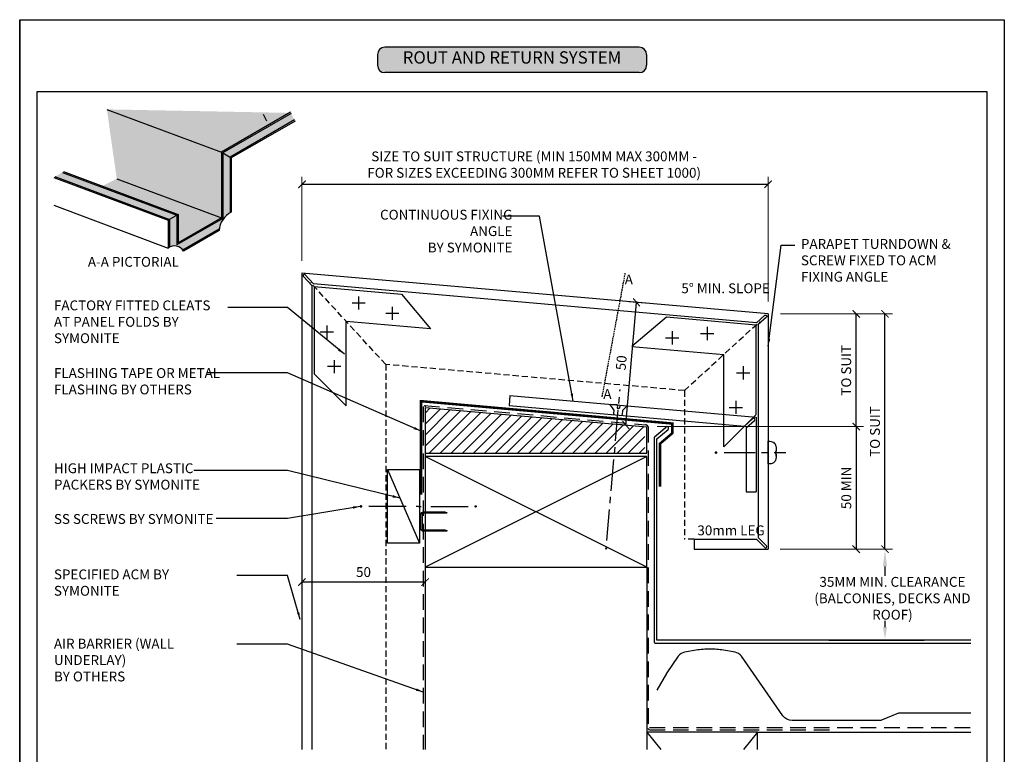
# Model space of a CAD drawing. Units: millimetres. Extents: x 602227 to 605260, y 79393 to 85496.
# Drawn here: x 602811 to 603210, y 83447 to 83745 of the extents above; entities that cross this region are included whole.
import ezdxf

# ---------------------------------------------------------------- set-up
doc = ezdxf.new("R2010")
doc.units = ezdxf.units.MM
doc.header["$PDMODE"] = 3
for name, pattern in [('CENTER', [50.8, 31.75, -6.35, 6.35, -6.35]), ('DASHED', [0.75, 0.5, -0.25]), ('HIDDEN', [9.525, 6.35, -3.175]), ('HIDDENX2', [19.05, 12.7, -6.35])]:
    doc.linetypes.add(name, pattern=pattern)
doc.layers.get('Defpoints').update_dxf_attribs({"color": 6})
for name, color, linetype in [('000ARCHITECTURAL', 253, 'Continuous'), ('002_DETAIL_ACM CUT', 4, 'Continuous'), ('002_DETAIL_ACM ELEV', 1, 'DASHED'), ('002_DETAIL_ACP CUT', 4, 'Continuous'), ('002_DETAIL_ACP PACKERS', 1, 'Continuous'), ('002_DETAIL_CLEATS', 1, 'Continuous'), ('002_DETAIL_FIXING C LINE', 2, 'Continuous'), ('002_DETAIL_FIXING C LINE @ 5', 2, 'Continuous'), ('002_DETAIL_FIXINGS', 1, 'Continuous'), ('002_DETAIL_SEALANT  PEF', 1, 'Continuous'), ('002_DETAIL_X', 1, 'Continuous'), ('Air Barrier', 2, 'HIDDENX2'), ('Col - Anthratiz', 250, 'Continuous'), ('Col - grey', 253, 'Continuous'), ('Col - Silver', 254, 'Continuous'), ('Col - White', 255, 'Continuous')]:
    doc.layers.add(name, color=color, linetype=linetype)
doc.styles.add('ARIAL', font='arial.ttf', dxfattribs={"height": 2})
doc.styles.get("Standard").update_dxf_attribs({"font": 'ARIALN.TTF'})
doc.dimstyles.new('DIM002', dxfattribs={"dimscale": 2, "dimtxt": 2, "dimasz": 1.5, "dimexe": 1.5, "dimexo": 2.5, "dimgap": 1, "dimtad": 1, "dimdec": 0, "dimzin": 0, "dimdsep": 46, "dimtxsty": 'ARIAL', "dimblk": 'ARCHTICK', "dimcen": 2.5, "dimclrd": 1, "dimclre": 1, "dimclrt": 7, "dimadec": 0, "dimazin": 0, "dimtfac": 1, "dimtdec": 0, "dimtofl": 0, "dimtmove": 0, "dimatfit": 3, "dimfxl": 1, "dimtolj": 1, "dimtzin": 0, "dimlwe": 5, "dimarcsym": 0})

# ---------------------------------------------------------------- blocks, each defined once
blk = doc.blocks.new('_ArchTick')
at = {"color": 0, "linetype": 'ByBlock', "const_width": 0.15}
blk.add_lwpolyline([(-0.5, -0.5), (0.5, 0.5)], dxfattribs=at)
blk = doc.blocks.new('*D89')
at = {"color": 1, "lineweight": 5, "transparency": 16777216}
for p, q in [((603119.54, 83625.7), (603153.33, 83625.7)), ((603069.54, 83579.88), (603153.33, 83579.88))]:
    blk.add_line(p, q, dxfattribs=at)
at = {"color": 1, "lineweight": -2, "transparency": 16777216}
blk.add_line((603150.33, 83579.88), (603150.33, 83625.7), dxfattribs=at)
at = {"layer": 'Defpoints', "color": 0, "transparency": 16777216}
for p in [(603114.54, 83625.7), (603150.33, 83625.7), (603064.54, 83579.88)]:
    blk.add_point(p, dxfattribs=at)
at = {"color": 1, "lineweight": -2, "transparency": 16777216, "xscale": 3, "yscale": 3, "zscale": 3}
for p, rotation in [((603150.33, 83625.7), 90), ((603150.33, 83579.88), 270)]:
    blk.add_blockref('_ArchTick', p, dxfattribs=dict(at, rotation=rotation))
at = {"color": 7, "transparency": 16777216, "insert": (603146.26, 83602.79), "char_height": 4, "attachment_point": 5, "rotation": 90}
blk.add_mtext('\\A1;TO SUIT', dxfattribs=at)
blk = doc.blocks.new('*D90')
at = {"color": 1, "lineweight": 5, "transparency": 16777216}
for p, q in [((603119.54, 83625.7), (603165.01, 83625.7)), ((603119.49, 83530.13), (603165.01, 83530.13))]:
    blk.add_line(p, q, dxfattribs=at)
at = {"color": 1, "lineweight": -2, "transparency": 16777216}
blk.add_line((603162.01, 83530.13), (603162.01, 83625.7), dxfattribs=at)
at = {"layer": 'Defpoints', "color": 0, "transparency": 16777216}
for p in [(603114.54, 83625.7), (603162.01, 83625.7), (603114.49, 83530.13)]:
    blk.add_point(p, dxfattribs=at)
at = {"color": 1, "lineweight": -2, "transparency": 16777216, "xscale": 3, "yscale": 3, "zscale": 3}
for p, rotation in [((603162.01, 83625.7), 90), ((603162.01, 83530.13), 270)]:
    blk.add_blockref('_ArchTick', p, dxfattribs=dict(at, rotation=rotation))
at = {"color": 7, "transparency": 16777216, "insert": (603157.94, 83577.92), "char_height": 4, "attachment_point": 5, "rotation": 90}
blk.add_mtext('\\A1;TO SUIT', dxfattribs=at)
blk = doc.blocks.new('*D91')
at = {"color": 1, "lineweight": 5, "transparency": 16777216}
for p, q in [((603069.54, 83579.88), (603153.33, 83579.88)), ((603119.49, 83530.13), (603153.33, 83530.13))]:
    blk.add_line(p, q, dxfattribs=at)
at = {"color": 1, "lineweight": -2, "transparency": 16777216}
blk.add_line((603150.33, 83579.88), (603150.33, 83530.13), dxfattribs=at)
at = {"layer": 'Defpoints', "color": 0, "transparency": 16777216}
for p in [(603064.54, 83579.88), (603114.49, 83530.13), (603150.33, 83530.13)]:
    blk.add_point(p, dxfattribs=at)
at = {"color": 1, "lineweight": -2, "transparency": 16777216, "xscale": 3, "yscale": 3, "zscale": 3}
for p, rotation in [((603150.33, 83579.88), 90), ((603150.33, 83530.13), 270)]:
    blk.add_blockref('_ArchTick', p, dxfattribs=dict(at, rotation=rotation))
at = {"color": 7, "transparency": 16777216, "insert": (603146.28, 83555.01), "char_height": 4, "attachment_point": 5, "rotation": 90}
blk.add_mtext('\\A1;50 MIN', dxfattribs=at)
blk = doc.blocks.new('*D92')
at = {"color": 1, "lineweight": 5, "transparency": 16777216}
for p, q in [((602925.25, 83647.26), (602925.25, 83681.33)), ((603114.54, 83630.7), (603114.54, 83681.33))]:
    blk.add_line(p, q, dxfattribs=at)
at = {"color": 1, "lineweight": -2, "transparency": 16777216}
blk.add_line((602925.25, 83678.33), (603114.54, 83678.33), dxfattribs=at)
at = {"layer": 'Defpoints', "color": 0, "transparency": 16777216}
for p in [(603114.54, 83678.33), (602925.25, 83642.26), (603114.54, 83625.7)]:
    blk.add_point(p, dxfattribs=at)
at = {"color": 1, "lineweight": -2, "transparency": 16777216, "xscale": 3, "yscale": 3, "zscale": 3, "rotation": 180}
blk.add_blockref('_ArchTick', (602925.25, 83678.33), dxfattribs=at)
at = {"color": 1, "lineweight": -2, "transparency": 16777216, "xscale": 3, "yscale": 3, "zscale": 3}
blk.add_blockref('_ArchTick', (603114.54, 83678.33), dxfattribs=at)
at = {"color": 7, "transparency": 16777216, "insert": (603019.54, 83686.33), "char_height": 4, "attachment_point": 5}
blk.add_mtext('\\A1;SIZE TO SUIT STRUCTURE (MIN 150MM MAX 300MM - \\P{\\A0;\\C256;FOR SIZES EXCEEDING 300MM REFER TO SHEET 1000)}', dxfattribs=at)
blk = doc.blocks.new('A$C7CC40737')
for p, q in [((0, 90), (45, 0)), ((45, 90), (0, 0))]:
    blk.add_line(p, q)
blk.add_lwpolyline([(0, 90), (0, 0), (45, 0), (45, 90)], close=True)
blk = doc.blocks.new('A$C3FF17046')
at = {"insert": (8.95, 5.88), "char_height": 4, "width": 70, "attachment_point": 1}
blk.add_mtext('HIGH IMPACT PLASTIC PACKERS {\\fArial Narrow|b1|i0|c0|p34;BY SYMONITE}', dxfattribs=at)
blk = doc.blocks.new('A$C55534732')
at = {"insert": (5.76, 5.8), "char_height": 4, "width": 73.1741, "attachment_point": 1}
blk.add_mtext('AIR BARRIER (WALL UNDERLAY) \\P{\\fArial Narrow|b1|i0|c0|p34;BY OTHERS} ', dxfattribs=at)
blk = doc.blocks.new('A$C1ED104D3')
at = {"insert": (8.94, 16.01), "char_height": 4, "width": 70, "attachment_point": 1}
blk.add_mtext('SPECIFIED ACM {\\fArial Narrow|b1|i0|c0|p34;BY SYMONITE}', dxfattribs=at)
blk = doc.blocks.new('A$C6F8D42C9')
at = {"insert": (8.91, 6.03), "char_height": 4, "width": 78.5639, "attachment_point": 1}
blk.add_mtext('FLASHING TAPE OR METAL FLASHING {\\fArial Narrow|b1|i0|c0|p34;BY OTHERS}', dxfattribs=at)
blk = doc.blocks.new('A$C0A7B58FF')
at = {"insert": (1.7, 12.52), "char_height": 4, "width": 73.2509, "attachment_point": 1}
blk.add_mtext('PARAPET TURNDOWN & SCREW FIXED TO ACM FIXING ANGLE', dxfattribs=at)
blk = doc.blocks.new('A$C5E4D05A2')
at = {"insert": (78.94, 6.03), "char_height": 4, "width": 69.8177, "attachment_point": 3}
blk.add_mtext('CONTINUOUS FIXING ANGLE\\P{\\fArial Narrow|b1|i0|c0|p34;BY SYMONITE }', dxfattribs=at)
blk = doc.blocks.new('A$C3F3F3E6F')
at = {"layer": 'Col - Anthratiz'}
h = blk.add_hatch(color=256, dxfattribs=at)
h.dxf.hatch_style = 1
h.paths.add_polyline_path([(1.5, 5.16, 0.414214), (0, 3.66), (0, 1.5, 0.414214), (1.5, 0), (53.15, 0, 0.414214), (54.65, 1.5), (54.65, 3.66, 0.414214), (53.15, 5.16)])
for p, q in [((53.15, 5.16), (1.5, 5.16)), ((0, 3.66), (0, 1.5)), ((54.65, 3.66), (54.65, 1.5)), ((53.15, 0), (1.5, 0))]:
    blk.add_line(p, q)
for centre, start, end in [((1.5, 3.66), 90, 180), ((53.15, 3.66), 0, 90), ((1.5, 1.5), 180, 270), ((53.15, 1.5), 270, 0)]:
    blk.add_arc(centre, 1.5, start, end)
at = {"layer": 'Col - White', "insert": (27.32, 2.76), "char_height": 2.5, "width": 60.2295, "attachment_point": 5}
blk.add_mtext('ROUT AND RETURN SYSTEM', dxfattribs=at)
blk = doc.blocks.new('A$C46F96637')
at = {"insert": (-2.21, 5.77), "char_height": 4, "width": 70, "attachment_point": 1}
blk.add_mtext('SS SCREWS {\\fArial Narrow|b1|i0|c0|p34;BY SYMONITE}', dxfattribs=at)
blk = doc.blocks.new('DOT')
at = {"layer": '002_DETAIL_FIXING C LINE'}
blk.add_hatch(color=256, dxfattribs=at).paths.add_polyline_path([(0.05, 0, 1), (-0.05, 0, 1)])
blk.add_circle((0, 0), 0.05, dxfattribs=at)
blk = doc.blocks.new('*U200')
at = {"layer": '002_DETAIL_FIXING C LINE', "linetype": 'CENTER', "ltscale": 0.4}
blk.add_line((-867.54, 1099.19), (-842.4, 1099.19), dxfattribs=at)
at = {"layer": '002_DETAIL_FIXING C LINE'}
blk.add_circle((-870.79, 1099.19), 0.25, dxfattribs=at)
at = {"layer": '002_DETAIL_FIXINGS'}
for p, q in [((-846.49, 1099.69), (-846.49, 1099.69)), ((-846.43, 1099.69), (-846.43, 1099.69)), ((-846.42, 1099.69), (-846.42, 1099.69)), ((-846.41, 1100.61), (-846.41, 1099.69)), ((-846.41, 1099.69), (-846.41, 1099.69)), ((-846.41, 1099.69), (-846.41, 1099.69)), ((-846.49, 1098.69), (-846.49, 1098.69)), ((-846.43, 1098.69), (-846.43, 1098.69)), ((-846.42, 1098.69), (-846.42, 1098.69)), ((-846.41, 1097.78), (-846.41, 1098.69)), ((-846.41, 1098.69), (-846.41, 1098.69)), ((-846.41, 1098.69), (-846.41, 1098.69))]:
    blk.add_line(p, q, dxfattribs=at)
blk.add_lwpolyline([(-846.67, 1098.69), (-846.57, 1098.69), (-846.49, 1098.69), (-846.47, 1098.69), (-846.43, 1098.69), (-846.42, 1098.69), (-846.41, 1098.69), (-846.41, 1098.69), (-846.41, 1097.09, -0.414214), (-848.91, 1094.59), (-849.66, 1094.59), (-849.66, 1103.79), (-848.91, 1103.79, -0.414214), (-846.41, 1101.29), (-846.41, 1099.69), (-846.41, 1099.69), (-846.42, 1099.69), (-846.43, 1099.69), (-846.47, 1099.69), (-846.49, 1099.69), (-846.57, 1099.69), (-846.67, 1099.69), (-846.71, 1099.69), (-846.71, 1098.69)], format="xyb", close=True, dxfattribs=at)
at = {"layer": '002_DETAIL_FIXING C LINE @ 5', "xscale": -5, "yscale": 5, "zscale": 5, "rotation": 90}
blk.add_blockref('DOT', (-870.79, 1099.19), dxfattribs=at)
blk = doc.blocks.new('*U207')
at = {"layer": '002_DETAIL_FIXING C LINE', "linetype": 'CENTER', "ltscale": 0.4}
blk.add_line((-55.24, 0), (6.32, 0), dxfattribs=at)
at = {"layer": '002_DETAIL_FIXING C LINE'}
blk.add_circle((-58.49, 0), 0.25, dxfattribs=at)
at = {"layer": '002_DETAIL_FIXINGS'}
for p, q in [((-3.95, 1.64), (-4, 1.64)), ((-3.62, 1.75), (-3.95, 1.64)), ((-2.1, 1.75), (-3.62, 1.75)), ((-2.1, 1.75), (0, 3.5)), ((0, 0.5), (-1.25, 0.5)), ((-1.25, -0.5), (-1.25, 0.5)), ((0, 0.5), (0, 3.5)), ((-3.62, -1.75), (-3.95, -1.64)), ((-2.1, -1.75), (-3.62, -1.75)), ((-2.1, -1.75), (0, -3.5)), ((0, -0.5), (-1.25, -0.5)), ((0, -0.5), (0, -3.5))]:
    blk.add_line(p, q, dxfattribs=at)
at = {"layer": '002_DETAIL_FIXING C LINE @ 5', "xscale": -5, "yscale": 5, "zscale": 5, "rotation": 90}
blk.add_blockref('DOT', (-58.49, 0), dxfattribs=at)
blk = doc.blocks.new('103_FIX LINE 50MM')
at = {"layer": '002_DETAIL_FIXING C LINE'}
for p, q in [((-4.51, 0), (-19.65, 0)), ((0.51, 0), (-0.51, 0)), ((0.51, 0), (1.52, 0)), ((5.52, 0), (20.67, 0))]:
    blk.add_line(p, q, dxfattribs=at)
for centre in [(-22.9, 0), (23.67, 0)]:
    blk.add_circle(centre, 0.25, dxfattribs=at)
at = {"layer": '002_DETAIL_FIXING C LINE @ 5', "yscale": 5, "zscale": 5}
for p, xscale, rotation in [((-22.9, 0), -5, 90), ((23.67, 0), 5, 270)]:
    blk.add_blockref('DOT', p, dxfattribs=dict(at, xscale=xscale, rotation=rotation))
blk = doc.blocks.new('306_13MM PACKER')
at = {"layer": '002_DETAIL_ACP PACKERS'}
blk.add_lwpolyline([(-15, 0), (15, 0), (15, -13), (-15, -13)], close=True, dxfattribs=at)
at = {"layer": '002_DETAIL_X'}
blk.add_line((15, 0), (-15, -13), dxfattribs=at)
at = {"layer": '002_DETAIL_FIXING C LINE', "rotation": 270}
blk.add_blockref('103_FIX LINE 50MM', (0, -12.08), dxfattribs=at)
blk = doc.blocks.new('A$C35C4620D')
at = {"insert": (0, 0), "char_height": 4, "width": 70.1115, "attachment_point": 1}
blk.add_mtext('FACTORY FITTED CLEATS AT PANEL FOLDS {\\fArial Narrow|b1|i0|c0|p34;BY SYMONITE}', dxfattribs=at)
blk = doc.blocks.new('*D229')
at = {"color": 1, "lineweight": 5, "transparency": 16777216}
for p, q in [((602925.25, 83517.78), (602925.25, 83513.77)), ((602975.25, 83517.78), (602975.25, 83513.77))]:
    blk.add_line(p, q, dxfattribs=at)
at = {"color": 1, "lineweight": -2, "transparency": 16777216}
blk.add_line((602975.25, 83516.77), (602925.25, 83516.77), dxfattribs=at)
at = {"layer": 'Defpoints', "color": 0, "transparency": 16777216}
for p in [(602925.25, 83522.78), (602975.25, 83522.78), (602925.25, 83516.77)]:
    blk.add_point(p, dxfattribs=at)
at = {"color": 1, "lineweight": -2, "transparency": 16777216, "xscale": 3, "yscale": 3, "zscale": 3, "rotation": 180}
blk.add_blockref('_ArchTick', (602925.25, 83516.77), dxfattribs=at)
at = {"color": 1, "lineweight": -2, "transparency": 16777216, "xscale": 3, "yscale": 3, "zscale": 3}
blk.add_blockref('_ArchTick', (602975.25, 83516.77), dxfattribs=at)
at = {"color": 7, "transparency": 16777216, "insert": (602950.25, 83520.82), "char_height": 4, "attachment_point": 5}
blk.add_mtext('\\A1;50', dxfattribs=at)
blk = doc.blocks.new('*D230')
at = {"color": 1, "lineweight": -2, "transparency": 16777216}
blk.add_line((603056.77, 83580.56), (603061.13, 83630.37), dxfattribs=at)
at = {"color": 1, "lineweight": 5, "transparency": 16777216}
for p, q in [((603064.63, 83630.07), (603058.14, 83630.64)), ((603060.27, 83580.26), (603053.78, 83580.83))]:
    blk.add_line(p, q, dxfattribs=at)
at = {"layer": 'Defpoints', "color": 0, "transparency": 16777216}
for p in [(603061.13, 83630.37), (603069.61, 83629.63), (603065.25, 83579.82)]:
    blk.add_point(p, dxfattribs=at)
at = {"color": 1, "lineweight": -2, "transparency": 16777216, "xscale": 3, "yscale": 3, "zscale": 3}
for p, rotation in [((603061.13, 83630.37), 84.99999999986403), ((603056.77, 83580.56), 264.999999999864)]:
    blk.add_blockref('_ArchTick', p, dxfattribs=dict(at, rotation=rotation))
at = {"color": 7, "transparency": 16777216, "insert": (603054.92, 83605.82), "char_height": 4, "attachment_point": 5, "rotation": 85}
blk.add_mtext('\\A1;50', dxfattribs=at)

msp = doc.modelspace()

# ---------------------------------------------------------------- hatches: boundary and pattern name
at = {"layer": '000ARCHITECTURAL'}
h = msp.add_hatch(dxfattribs=at)
h.set_pattern_fill('ANSI31', color=256, style=0)
h.set_pattern_definition([(45, (360433.8404, 81683.448), (-2.24506403, 2.24506403), [])])
h.paths.add_polyline_path([(602975.25, 83587.7), (602975.25, 83569.13), (603064.54, 83569.13), (603064.54, 83579.88)])
at = {"layer": 'Col - grey'}
h = msp.add_hatch(color=256, dxfattribs=at)
h.dxf.hatch_style = 1
h.paths.add_polyline_path([(602827.96, 83683.17), (602824.96, 83681.43), (602871.47, 83664.07), (602874.47, 83665.8)])
h.paths.add_polyline_path([(602874.47, 83665.8), (602871.47, 83664.07), (602871.47, 83652.76, -0.392309), (602876.88, 83651.6), (602891.69, 83660.15, -0.236244), (602896.07, 83666.74), (602896.07, 83689.36), (602893.07, 83691.09), (602893.07, 83664.41), (602874.47, 83653.67)])
h.paths.add_polyline_path([(602922.23, 83704.47), (602920.85, 83707.13), (602893.07, 83691.09), (602896.07, 83689.36)])
at = {"layer": 'Col - Silver'}
h = msp.add_hatch(color=256, dxfattribs=at)
h.dxf.hatch_style = 1
h.paths.add_polyline_path([(602920.18, 83707.32), (602846.04, 83708.76), (602892.57, 83691.38)])
h.paths.add_polyline_path([(602892.57, 83691.38), (602846.04, 83708.76), (602850.04, 83680.58), (602892.57, 83664.7)])
h.paths.add_polyline_path([(602850.04, 83680.58), (602844.13, 83677.6), (602874.97, 83666.09), (602874.97, 83654.54), (602892.57, 83664.7)])

# ---------------------------------------------------------------- linework, layer by layer
at = {"color": 9}
for p, q in [((602846.04, 83708.76), (602892.57, 83691.38)), ((602920.61, 83707.58), (602892.57, 83691.38)), ((602920.61, 83707.58), (602892.57, 83691.38)), ((602920.85, 83707.13), (602893.07, 83691.09)), ((602922.23, 83704.47), (602896.07, 83689.36)), ((602922.46, 83704.02), (602896.57, 83689.07)), ((602892.57, 83691.38), (602892.57, 83664.7)), ((602893.07, 83691.09), (602893.07, 83664.41)), ((602893.07, 83691.09), (602896.57, 83689.07)), ((602896.07, 83689.36), (602896.07, 83666.72)), ((602896.57, 83689.07), (602896.57, 83667.01)), ((602827.96, 83683.17), (602874.47, 83665.8)), ((602828.44, 83683.46), (602874.97, 83666.09)), ((602824.46, 83681.15), (602870.97, 83663.78)), ((602824.96, 83681.43), (602871.47, 83664.07)), ((602850.04, 83680.58), (602892.57, 83664.7)), ((602824.44, 83669.79), (602870.97, 83652.41)), ((602874.97, 83666.09), (602870.97, 83663.78)), ((602870.97, 83663.78), (602870.97, 83652.41)), ((602870.97, 83663.78), (602870.97, 83652.41)), ((602871.47, 83664.07), (602871.47, 83652.76)), ((602874.47, 83665.8), (602874.47, 83653.67)), ((602893.07, 83664.41), (602874.47, 83653.67)), ((602874.97, 83666.09), (602874.97, 83654.54)), ((602892.57, 83664.7), (602874.97, 83654.54)), ((602892.57, 83664.7), (602874.97, 83654.54)), ((602891.63, 83659.54), (602877.14, 83651.17))]:
    msp.add_line(p, q, dxfattribs=at)
msp.add_line((602909.47, 83706.79), (602910.85, 83704.12))
at = {"color": 1}
for p, q in [((603162.01, 83523.13), (603162.01, 83519.26)), ((603162.01, 83501.05), (603162.01, 83498.48)), ((603139.25, 83493.12), (603177.96, 83493.12))]:
    msp.add_line(p, q, dxfattribs=at)
at = {"color": 9}
for centre, radius, start, end in [((602900.46, 83659.07), 8.84, 116.1527, 176.9476), ((602873.55, 83649.27), 4.07, 27.9574, 129.2936)]:
    msp.add_arc(centre, radius, start, end, dxfattribs=at)
at = {"color": 1}
for points in [[(603161.17, 83523.13), (603162.84, 83523.13), (603162.01, 83530.13)], [(603161.17, 83498.48), (603162.84, 83498.48), (603162.01, 83493.48)]]:
    msp.add_solid(points, dxfattribs=at)
at = {"layer": '000ARCHITECTURAL', "linetype": 'HIDDEN', "ltscale": 0.1}
msp.add_line((603056.43, 83642.25), (603046.99, 83591.74), dxfattribs=at)
at = {"layer": '000ARCHITECTURAL', "color": 2, "linetype": 'HIDDEN'}
for p, q in [((602974.54, 83588.05), (602974.54, 83448.72)), ((602974.84, 83588.5), (603064.73, 83580.64)), ((603065.9, 83579.78), (603065.9, 83457.25)), ((603066.4, 83457.75), (603196.82, 83457.75)), ((603066.4, 83456.75), (603140.31, 83456.75))]:
    msp.add_line(p, q, dxfattribs=at)
at = {"layer": '000ARCHITECTURAL'}
for p, q in [((602975.25, 83587.7), (602975.25, 83448.72)), ((602975.25, 83587.7), (603065.25, 83579.82)), ((603065.25, 83569.13), (603065.25, 83579.82)), ((602975.25, 83569.13), (603065.25, 83569.13)), ((603110.25, 83455.77), (603196.82, 83455.77))]:
    msp.add_line(p, q, dxfattribs=at)
at = {"layer": '000ARCHITECTURAL', "color": 3}
for p, q in [((603072.77, 83579.31), (603068.4, 83575.66)), ((603069.42, 83574.95), (603073.91, 83578.71)), ((603068.22, 83575.32), (603068.22, 83492.42)), ((603069.42, 83493.12), (603069.42, 83574.95)), ((603068.72, 83491.92), (603196.82, 83491.92)), ((603196.82, 83493.12), (603069.42, 83493.12))]:
    msp.add_line(p, q, dxfattribs=at)
at = {"layer": '000ARCHITECTURAL', "linetype": 'Continuous'}
for p, q in [((603065.25, 83522.78), (603065.25, 83448.72)), ((603065.25, 83455.77), (603071, 83448.72)), ((603110.25, 83455.77), (603104.5, 83448.72))]:
    msp.add_line(p, q, dxfattribs=at)
at = {"layer": '000ARCHITECTURAL', "linetype": 'HIDDEN', "const_width": 1}
msp.add_lwpolyline([(602973.62, 83552.25), (602973.62, 83590.23), (603075.67, 83581.15), (603075.67, 83577.24), (603070.62, 83572.96), (603070.62, 83555.54)], dxfattribs=at)
at = {"layer": '000ARCHITECTURAL'}
msp.add_lwpolyline([(602974.07, 83544.26), (602974.07, 83538.41, 0.414214), (602974.57, 83537.91), (602983.33, 83537.91), (602984.1, 83537.66, -0.414214), (602983.85, 83537.41), (602974.57, 83537.41, -0.414214), (602973.57, 83538.41), (602973.57, 83544.26, -0.414214), (602974.57, 83545.26), (602983.17, 83545.26, -0.07869), (602983.48, 83545.21), (602984.1, 83545.01, -0.414214), (602983.85, 83544.76), (602974.57, 83544.76, 0.414214)], format="xyb", close=True, dxfattribs=at)
at = {"layer": '000ARCHITECTURAL', "linetype": 'Continuous'}
msp.add_lwpolyline([(603196.82, 83463.56), (603168.06, 83463.56, 0.095415), (603167.51, 83463.45), (603160.63, 83460.7, -0.095415), (603159.89, 83460.56), (603124.25, 83460.56, -0.24506), (603120.56, 83462.48), (603103.72, 83486.6, 0.199267), (603101.13, 83488.25), (603096.46, 83489.07, 0.043661), (603090.9, 83489.56, 0.043661), (603085.34, 83489.07), (603080.66, 83488.25, 0.199267), (603078.08, 83486.6), (603073.41, 83479.91, 0.022227), (603073.22, 83479.61), (603069.33, 83472.83)], format="xyb", dxfattribs=at)
msp.add_lwpolyline([(603110.25, 83448.72), (603110.25, 83455.77), (603065.25, 83455.77), (603065.25, 83448.72)], dxfattribs=at)
at = {"layer": '000ARCHITECTURAL', "color": 2, "linetype": 'HIDDEN'}
for centre, radius, start, end in [((602975.75, 83587.98), 0.5, 113.9237, 180), ((603064.55, 83579.16), 1.49, 24.7648, 82.9557)]:
    msp.add_arc(centre, radius, start, end, dxfattribs=at)
at = {"layer": '000ARCHITECTURAL', "color": 3}
for centre, radius, start, end in [((603073.46, 83579.24), 0.7, 310, 174.4153), ((603068.72, 83575.28), 0.5, 130, 175), ((603068.72, 83492.42), 0.5, 180, 270)]:
    msp.add_arc(centre, radius, start, end, dxfattribs=at)
at = {"layer": '002_DETAIL_ACM CUT'}
for points in [[(603109.86, 83622.09), (603113.16, 83625.11, -1), (603113.83, 83624.38), (603110.54, 83621.36)], [(603109.83, 83534.13), (603113.18, 83530.78, 1), (603113.89, 83531.49), (603110.54, 83534.84)]]:
    msp.add_lwpolyline(points, format="xyb", dxfattribs=at)
at = {"layer": '002_DETAIL_ACM ELEV', "ltscale": 5}
for p, q in [((602959.25, 83605.16), (602928.75, 83638.44)), ((603080.54, 83594.55), (603111.04, 83622.49)), ((602959.25, 83605.16), (602959.25, 83448.65)), ((603080.54, 83594.55), (602959.25, 83605.16)), ((603080.54, 83594.55), (603080.54, 83534.13)), ((603084.54, 83534.13), (603080.54, 83534.13))]:
    msp.add_line(p, q, dxfattribs=at)
at = {"layer": '002_DETAIL_ACP CUT'}
for p, q in [((602925.25, 83642.26), (602925.25, 83448.72)), ((603114.54, 83625.7), (602925.25, 83642.26)), ((602929.25, 83637.16), (602929.25, 83448.72)), ((603109.86, 83622.09), (602929.99, 83637.83)), ((603114.54, 83625.7), (603114.54, 83530.13)), ((603110.54, 83621.36), (603110.54, 83534.84)), ((603009.69, 83592.5), (603009.34, 83588.52)), ((603009.69, 83592.5), (603109.69, 83583.76)), ((603009.34, 83588.52), (603105.01, 83580.15)), ((603109.69, 83583.76), (603109.69, 83553.4)), ((603105.69, 83579.41), (603105.69, 83553.4)), ((603105.69, 83553.4), (603109.69, 83553.4)), ((603084.54, 83534.13), (603084.54, 83530.13)), ((603084.54, 83534.13), (603109.83, 83534.13)), ((603084.54, 83530.13), (603114.54, 83530.13))]:
    msp.add_line(p, q, dxfattribs=at)
for points in [[(602929.99, 83637.83), (602926.58, 83641.56, 1), (602925.84, 83640.88), (602929.25, 83637.16)], [(603105.69, 83579.41), (603108.98, 83582.43, 1), (603108.31, 83583.17), (603105.01, 83580.15)]]:
    msp.add_lwpolyline(points, format="xyb", dxfattribs=at)
at = {"layer": '002_DETAIL_CLEATS'}
for p, q in [((602930.25, 83636.8), (602930.25, 83601.31)), ((602930.25, 83636.8), (602965.61, 83633.71)), ((602948.26, 83632.76), (602948.26, 83627.41)), ((602965.61, 83633.71), (602977.43, 83619.63)), ((602950.93, 83630.08), (602945.58, 83630.08)), ((602961.95, 83628.57), (602961.95, 83623.22)), ((602943.25, 83588.31), (602943.25, 83622.62)), ((602977.43, 83619.63), (602943.25, 83622.62)), ((602964.63, 83625.9), (602959.28, 83625.9)), ((603073.31, 83624.29), (603059.22, 83612.47)), ((603109.54, 83621.12), (603073.31, 83624.29)), ((602938.06, 83618.28), (602932.71, 83618.28)), ((602935.38, 83620.96), (602935.38, 83615.61)), ((603075.55, 83618.63), (603075.55, 83613.29)), ((603089.77, 83620.38), (603089.77, 83615.03)), ((603109.54, 83621.12), (603109.54, 83584.75)), ((603072.88, 83615.96), (603078.23, 83615.96)), ((603087.1, 83617.7), (603092.44, 83617.7)), ((603059.22, 83612.47), (603096.54, 83609.21)), ((602938.36, 83606.95), (602938.36, 83601.6)), ((603096.54, 83571.75), (603096.54, 83609.21)), ((602941.03, 83604.27), (602935.68, 83604.27)), ((603104.41, 83604.4), (603104.41, 83599.05)), ((602930.25, 83601.31), (602943.25, 83588.31)), ((603101.74, 83601.72), (603107.09, 83601.72)), ((603101.44, 83590.39), (603101.44, 83585.04)), ((603098.76, 83587.71), (603104.11, 83587.71)), ((603109.54, 83584.75), (603096.54, 83571.75))]:
    msp.add_line(p, q, dxfattribs=at)
at = {"layer": 'Air Barrier', "ltscale": 0.05}
msp.add_arc((603066.4, 83457.25), 0.5, 180, 270, dxfattribs=at)
at = {"layer": 'Col - grey'}
msp.add_line((602891.69, 83660.15), (602876.88, 83651.6), dxfattribs=at)
at = {"layer": 'Defpoints', "linetype": 'Continuous', "ltscale": 304.799988}
for p, q in [((602810.64, 83745.18), (603210.46, 83745.18)), ((602810.64, 83745.18), (603210.46, 83745.18)), ((602810.64, 83745.18), (602810.64, 82004.17)), ((603210.46, 83745.18), (603210.46, 82587.84))]:
    msp.add_line(p, q, dxfattribs=at)
at = {"layer": 'Defpoints'}
for points in [[(603210.46, 83171.51), (602810.64, 83171.51), (602810.64, 83745.18), (603210.46, 83745.18)], [(602817.73, 83716.07), (603203.38, 83716.07), (603203.38, 83232.33), (602817.73, 83232.33)]]:
    msp.add_lwpolyline(points, close=True, dxfattribs=at)

# ---------------------------------------------------------------- block references
at = {"xscale": 2, "yscale": 2, "zscale": 2}
msp.add_blockref('A$C3F3F3E6F', (602955.91, 83723.68), dxfattribs=at)
for name, p in [('A$C5E4D05A2', (602931.77, 83661.94)), ('A$C0A7B58FF', (603126.17, 83643.58)), ('A$C35C4620D', (602824.55, 83631.14)), ('A$C6F8D42C9', (602815.64, 83597.63)), ('A$C3FF17046', (602815.6, 83559.11)), ('A$C46F96637', (602826.75, 83538.61)), ('A$C1ED104D3', (602815.61, 83505.87)), ('A$C55534732', (602818.79, 83487.94))]:
    msp.add_blockref(name, p)
at = {"layer": '000ARCHITECTURAL', "rotation": 270}
msp.add_blockref('A$C7CC40737', (602975.25, 83567.78), dxfattribs=at)
at = {"layer": '002_DETAIL_FIXINGS', "xscale": -1, "rotation": 265.0000000012672}
msp.add_blockref('*U207', (603053.87, 83588.64), dxfattribs=at)
at = {"layer": '002_DETAIL_FIXINGS'}
msp.add_blockref('*U200', (603964.19, 82470.17), dxfattribs=at)
at = {"layer": '002_DETAIL_SEALANT  PEF', "rotation": 90}
msp.add_blockref('306_13MM PACKER', (602960.03, 83547.5), dxfattribs=at)

# ---------------------------------------------------------------- texts
at = {"char_height": 4, "width": 127.3669, "attachment_point": 1}
for s, insert in [('{\\fArial Narrow|b0|i1|c0|p34;A-A PICTORIAL}', (602838.33, 83648.83)), ('{\\fArial Narrow|b0|i1|c0|p34;A}', (603056.32, 83641.68)), ('{\\fArial Narrow|b0|i1|c0|p34;5° MIN. SLOPE} ', (603079.31, 83638.09)), ('{\\fArial Narrow|b0|i1|c0|p34;A}', (603047.63, 83595.18)), ('30mm LEG', (603085.83, 83539.76))]:
    msp.add_mtext(s, dxfattribs=dict(at, insert=insert))
at = {"color": 7, "insert": (603165.03, 83510.17), "char_height": 4, "width": 76.0042, "attachment_point": 5}
msp.add_mtext('{\\fArial Narrow|b0|i1|c0|p34;35MM MIN. CLEARANCE\\P(BALCONIES, DECKS AND ROOF)}', dxfattribs=at)

# ---------------------------------------------------------------- dimensions: what is measured, and where the dimension line sits
dim = msp.add_linear_dim(base=(603114.54, 83678.33), p1=(602925.25, 83642.26), p2=(603114.54, 83625.7), text='SIZE TO SUIT STRUCTURE (MIN 150MM MAX 300MM - \\P{\\A0;\\C256;FOR SIZES EXCEEDING 300MM REFER TO SHEET 1000)}', dimstyle='DIM002', override={"dimtxsty": 'Standard'})
dim.commit()
dim.dimension.update_dxf_attribs({"geometry": '*D92', "text_midpoint": (603019.54, 83678.33), "dimtype": 160})
dim = msp.add_aligned_dim(p1=(603065.25, 83579.82), p2=(603069.61, 83629.63), distance=8.52, dimstyle='DIM002', override={"dimtxsty": 'Standard'})
dim.commit()
dim.dimension.update_dxf_attribs({"geometry": '*D230', "text_midpoint": (603054.92, 83605.82)})
for base, p1, p2, text, picture, middle in [((603150.33, 83625.7), (603064.54, 83579.88), (603114.54, 83625.7), 'TO SUIT', '*D89', (603146.26, 83602.79)), ((603162.01, 83625.7), (603114.49, 83530.13), (603114.54, 83625.7), 'TO SUIT', '*D90', (603157.94, 83577.92)), ((603150.33, 83530.13), (603064.54, 83579.88), (603114.49, 83530.13), '50 MIN', '*D91', (603146.28, 83555.01))]:
    dim = msp.add_linear_dim(base=base, p1=p1, p2=p2, angle=90, text=text, dimstyle='DIM002', override={"dimtxsty": 'Standard'})
    dim.commit()
    dim.dimension.update_dxf_attribs({"geometry": picture, "text_midpoint": middle})
dim = msp.add_linear_dim(base=(602925.25, 83516.77), p1=(602975.25, 83522.78), p2=(602925.25, 83522.78), dimstyle='DIM002', override={"dimtxsty": 'Standard'})
dim.commit()
dim.dimension.update_dxf_attribs({"geometry": '*D229', "text_midpoint": (602950.25, 83520.82)})

# ---------------------------------------------------------------- leaders
for points, override in [([(603035.37, 83590.26), (603021.7, 83665.44), (603006.66, 83665.44)], {"dimtad": 0}), ([(603114.54, 83612.51), (603119.8, 83653.58), (603125.36, 83653.58)], {"dimgap": 1, "dimtad": 0}), ([(602942.54, 83609.26), (602919.44, 83628.24), (602895.21, 83628.24)], {"dimtad": 0}), ([(602973.62, 83578.09), (602919.44, 83601.8), (602886.54, 83601.8)], {"dimtad": 0}), ([(602965.07, 83550.88), (602919.44, 83562.11), (602881.35, 83562.11)], {"dimtad": 0}), ([(602948.96, 83547.5), (602919.44, 83542.62), (602890.42, 83542.62)], {"dimtad": 0}), ([(602924.54, 83501.51), (602919.44, 83519.38), (602898.76, 83519.38)], {"dimtad": 0}), ([(602974.54, 83472.09), (602919.44, 83491.49), (602898.76, 83491.49)], {"dimtad": 0})]:
    msp.add_leader(points, dimstyle='DIM002', override=override)

doc.saveas('drawing.dxf')
